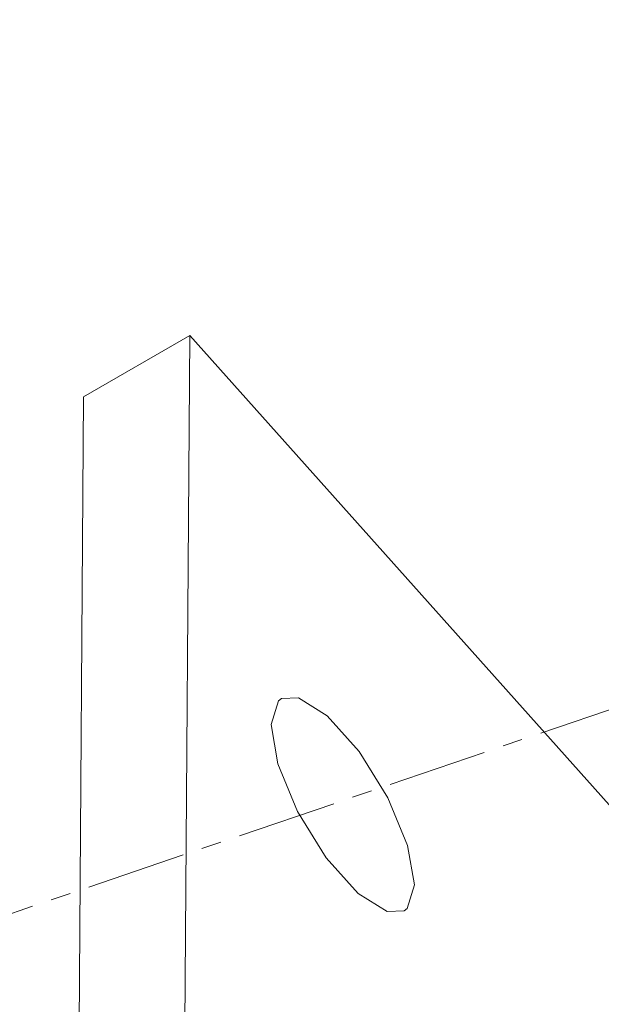
# Model space of a CAD drawing. Extents: x -488 to 2265, y -995 to 904.
# Drawn here: x 797 to 806, y -284 to -269 of the extents above; entities that cross this region are included whole.
import ezdxf

# ---------------------------------------------------------------- set-up
doc = ezdxf.new("R2010")
doc.units = 0
doc.header["$LTSCALE"] = 1.21
doc.header["$MEASUREMENT"] = 0
doc.linetypes.add('CENTER', pattern=[2, 1.25, -0.25, 0.25, -0.25])
doc.layers.get('0').update_dxf_attribs({"linetype": 'CONTINUOUS', "lineweight": 9})
doc.layers.add('DIM', color=4, linetype='CONTINUOUS', lineweight=9)
doc.styles.get("Standard").update_dxf_attribs({"font": 'Vrinda.ttf'})
doc.dimstyles.get("Standard").update_dxf_attribs({"dimtxt": 0.15625, "dimasz": 0.18, "dimexe": 0.18, "dimexo": 0.0625, "dimgap": 0.09, "dimtad": 0, "dimtih": 1, "dimtoh": 1, "dimdec": 4, "dimzin": 0, "dimdsep": 46, "dimtxsty": 'STANDARD', "dimcen": 0.09, "dimadec": 0, "dimazin": 0, "dimtp": 0.01, "dimtm": 0.01, "dimtfac": 1, "dimtdec": 4, "dimtofl": 0, "dimtmove": 0, "dimatfit": 0, "dimfxl": 1, "dimtolj": 1, "dimtzin": 0, "dimarcsym": 0})

msp = doc.modelspace()

# ---------------------------------------------------------------- linework, layer by layer
at = {"color": 7, "linetype": 'Continuous'}
for p, q in [((798.192, -274.973), (799.807, -274.041)), ((799.807, -274.041), (799.177, -364.193)), ((842.674, -322.041), (799.807, -274.041)), ((798.192, -274.973), (797.563, -365.126))]:
    msp.add_line(p, q, dxfattribs=at)
at = {"color": 1, "linetype": 'CENTER'}
msp.add_line((806.577, -279.602), (793.746, -283.973), dxfattribs=at)
at = {"color": 7, "linetype": 'Continuous'}
for points in [[(801.043, -279.956), (801.154, -279.596), (801.2, -279.562)], [(801.2, -279.562), (801.459, -279.55), (801.898, -279.826), (802.384, -280.369), (802.819, -281.073), (803.119, -281.797), (803.224, -282.398)], [(803.067, -282.791), (802.807, -282.803), (802.368, -282.527), (801.883, -281.984), (801.447, -281.281), (801.147, -280.557), (801.043, -279.956)], [(803.224, -282.398), (803.113, -282.757), (803.067, -282.791)]]:
    msp.add_lwpolyline(points, dxfattribs=at)

# ---------------------------------------------------------------- leaders
at = {"layer": 'DIM', "ltscale": 5}
msp.add_leader([(812.517, -274.246), (783.942, -249.633)], dimstyle='STANDARD', override={"dimtxt": 2.5, "dimasz": 2, "dimexe": 0, "dimexo": 0, "dimgap": 1, "dimtih": 0, "dimtoh": 0, "dimdec": 2, "dimcen": 0, "dimclrd": 4, "dimclre": 6, "dimclrt": 3, "dimtp": 0, "dimtm": 0, "dimtdec": 2, "dimatfit": 3}, dxfattribs=at)

doc.saveas('drawing.dxf')
